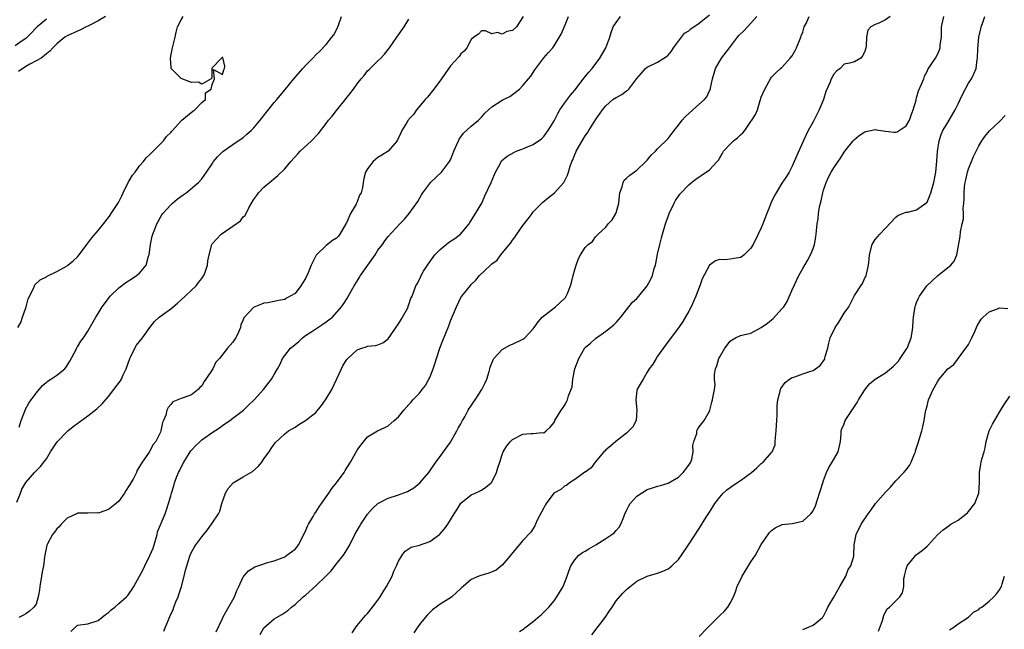
# Model space of a CAD drawing. Units: inches. Extents: x 2568000 to 2571000, y 1539000 to 1542000.
# Drawn here: x 2569878 to 2570068, y 1539111 to 1539228 of the extents above; entities that cross this region are included whole.
import ezdxf

# ---------------------------------------------------------------- set-up
doc = ezdxf.new("R2010")
doc.units = ezdxf.units.IN
doc.header["$MEASUREMENT"] = 0
doc.layers.add('LD25681539_2ft', color=95, linetype='Continuous')

msp = doc.modelspace()

# ---------------------------------------------------------------- linework, layer by layer
at = {"layer": 'LD25681539_2ft'}
for points, elevation in [([(2569877.48, 1539169), (2569878.04, 1539169.96), (2569878.38, 1539171), (2569879.07, 1539173), (2569879.46, 1539174.54), (2569880.49, 1539176.49), (2569880.68, 1539177), (2569880.78, 1539177.22), (2569881.8, 1539178.2), (2569883, 1539178.78), (2569883.13, 1539178.87), (2569885, 1539179.77), (2569887, 1539180.87), (2569887.17, 1539181), (2569888.17, 1539181.83), (2569889, 1539182.6), (2569889.33, 1539183), (2569890.79, 1539185), (2569891.74, 1539186.26), (2569893, 1539187.68), (2569894.05, 1539189), (2569895, 1539190.24), (2569895.32, 1539190.69), (2569895.5, 1539191), (2569896.9, 1539193.1), (2569897.58, 1539194.42), (2569897.83, 1539195), (2569898.87, 1539197.13), (2569899, 1539197.32), (2569899.62, 1539198.38), (2569900.12, 1539199), (2569901, 1539200.18), (2569901.72, 1539201), (2569902.24, 1539201.76), (2569903, 1539202.37), (2569903.29, 1539202.71), (2569903.6, 1539203), (2569905.58, 1539205), (2569906.16, 1539205.84), (2569907, 1539206.62), (2569907.17, 1539206.83), (2569907.36, 1539207), (2569909, 1539208.86), (2569909.15, 1539209), (2569911.27, 1539210.73), (2569911.68, 1539211), (2569913, 1539212.4), (2569913.73, 1539213), (2569913.69, 1539214.31), (2569914.8, 1539215), (2569915, 1539215.91), (2569915.47, 1539217), (2569915.24, 1539218.76), (2569917, 1539217.82), (2569917.28, 1539218.72), (2569917.41, 1539219), (2569917.46, 1539219.46), (2569917.08, 1539221.08), (2569917, 1539221.11), (2569916.78, 1539221), (2569915, 1539219.12), (2569914.96, 1539219), (2569914.91, 1539217.09), (2569914.79, 1539217), (2569913, 1539215.95), (2569912.37, 1539216.37), (2569911, 1539216.29), (2569909, 1539217.03), (2569907.1, 1539219), (2569907.08, 1539219.08), (2569906.95, 1539220.95), (2569907.29, 1539222.71), (2569907.32, 1539223), (2569907.84, 1539225), (2569908.02, 1539225.98), (2569908.33, 1539227), (2569909, 1539228.36), (2569909.41, 1539229)], 7684), ([(2569894.4, 1539229), (2569893, 1539228.2), (2569891.36, 1539227.36), (2569891, 1539227.15), (2569890.65, 1539227), (2569889.56, 1539226.44), (2569889, 1539226.2), (2569887, 1539225.26), (2569886.55, 1539225), (2569885, 1539223.74), (2569884.27, 1539223), (2569883.67, 1539222.33), (2569883, 1539221.82), (2569882.6, 1539221.4), (2569881.98, 1539221), (2569881, 1539220.43), (2569879.8, 1539219.8), (2569879, 1539219.36), (2569877.59, 1539218.41)], 7684), ([(2569975.01, 1539229), (2569973.73, 1539227), (2569973, 1539226.31), (2569971.88, 1539226.12), (2569971, 1539225.58), (2569970.08, 1539225.92), (2569969, 1539225.67), (2569967.76, 1539226.24), (2569967, 1539226.28), (2569966.39, 1539225.61), (2569965.5, 1539225), (2569965, 1539224.57), (2569964.17, 1539223), (2569963.67, 1539222.33), (2569963, 1539221.79), (2569962.71, 1539221.29), (2569961, 1539219.52), (2569959.99, 1539218.01), (2569959.28, 1539217), (2569957.8, 1539215), (2569956.56, 1539213.44), (2569956.09, 1539213), (2569954.46, 1539211), (2569953.9, 1539210.1), (2569953, 1539209.19), (2569952.93, 1539209.07), (2569952.86, 1539209), (2569952.58, 1539208.58), (2569951.63, 1539207), (2569951.42, 1539206.58), (2569951, 1539205.6), (2569950.7, 1539205), (2569949, 1539203.02), (2569947.74, 1539202.26), (2569947, 1539201.77), (2569946.06, 1539201), (2569945, 1539199.64), (2569944.63, 1539199), (2569944.27, 1539197.73), (2569944.14, 1539197), (2569944, 1539196), (2569943.74, 1539195), (2569943.46, 1539194.54), (2569943, 1539193.27), (2569942.9, 1539193.1), (2569942.88, 1539193), (2569942.77, 1539192.78), (2569941.72, 1539191), (2569941, 1539189.33), (2569940.87, 1539189.13), (2569940.83, 1539189), (2569939.67, 1539187), (2569939.39, 1539186.61), (2569939, 1539186.21), (2569938.25, 1539185.75), (2569937, 1539184.8), (2569935.05, 1539182.95), (2569934.11, 1539181), (2569933.51, 1539179.51), (2569933, 1539178.47), (2569932.43, 1539177.57), (2569932.11, 1539177), (2569931, 1539175.57), (2569930.07, 1539175), (2569929.37, 1539174.63), (2569929, 1539174.38), (2569927.78, 1539174.22), (2569927, 1539174), (2569925.77, 1539173.77), (2569925, 1539173.66), (2569924.51, 1539173.49), (2569923.25, 1539173), (2569923, 1539172.86), (2569921.13, 1539170.87), (2569921, 1539170.47), (2569920.51, 1539169.49), (2569920.46, 1539169), (2569920.1, 1539168.1), (2569919.54, 1539167), (2569919.31, 1539166.69), (2569919, 1539166.17), (2569917.98, 1539165), (2569916.42, 1539163), (2569915.73, 1539162.27), (2569915.15, 1539161), (2569913.81, 1539159), (2569913.45, 1539158.55), (2569913, 1539157.72), (2569912.61, 1539157.39), (2569912.32, 1539157), (2569911, 1539155.97), (2569909.38, 1539155.38), (2569909, 1539155.29), (2569908.39, 1539155), (2569907.4, 1539154.6), (2569907, 1539154.09), (2569906.49, 1539153.51), (2569906.27, 1539153), (2569906.04, 1539152.04), (2569905.6, 1539151), (2569905.39, 1539150.61), (2569905.09, 1539149), (2569905, 1539148.78), (2569904.12, 1539147), (2569903.62, 1539146.38), (2569903, 1539145.15), (2569902.93, 1539145.07), (2569902.71, 1539144.71), (2569901.48, 1539143), (2569901, 1539142.12), (2569900.55, 1539141.45), (2569900.38, 1539141), (2569899.72, 1539139.72), (2569899, 1539138.45), (2569898.4, 1539137.6), (2569898.09, 1539137), (2569897, 1539135.47), (2569896.45, 1539135), (2569895.63, 1539134.37), (2569895, 1539133.84), (2569893.19, 1539133.19), (2569893, 1539133.15), (2569892.82, 1539133.18), (2569891, 1539133.14), (2569889, 1539133.13), (2569888.92, 1539133.08), (2569887, 1539132.14), (2569885.87, 1539131), (2569885.47, 1539130.53), (2569885, 1539130.11), (2569884.54, 1539129.46), (2569884.16, 1539129), (2569883.21, 1539127.21), (2569883.07, 1539126.93), (2569883, 1539126.62), (2569882.7, 1539125), (2569882.66, 1539124.66), (2569882.41, 1539123), (2569882.19, 1539121.81), (2569882.08, 1539121), (2569881.73, 1539119), (2569881.66, 1539118.34), (2569881.38, 1539117), (2569881, 1539115.56), (2569880.58, 1539115), (2569879.76, 1539114.24), (2569879, 1539113.71), (2569878.55, 1539113.45), (2569877.69, 1539113)], 7678), ([(2569877.75, 1539149.75), (2569878.14, 1539151), (2569878.82, 1539152.82), (2569878.87, 1539153), (2569878.91, 1539153.09), (2569879.64, 1539154.36), (2569880.06, 1539155), (2569881, 1539156.3), (2569882.24, 1539157.76), (2569883, 1539158.4), (2569883.34, 1539158.66), (2569883.88, 1539159), (2569885, 1539159.78), (2569886.55, 1539161), (2569886.77, 1539161.23), (2569887.53, 1539162.47), (2569888.74, 1539164.74), (2569888.9, 1539165.1), (2569889, 1539165.24), (2569889.66, 1539166.34), (2569890.15, 1539167), (2569891, 1539168.3), (2569892.53, 1539171), (2569893, 1539171.67), (2569893.78, 1539173), (2569895.17, 1539174.83), (2569895.31, 1539175), (2569897, 1539176.64), (2569898.32, 1539177.68), (2569899.55, 1539178.45), (2569900.38, 1539179), (2569901, 1539179.5), (2569902.24, 1539181), (2569902.73, 1539182.73), (2569902.84, 1539183), (2569903.09, 1539185), (2569903.4, 1539186.6), (2569903.53, 1539187), (2569903.94, 1539187.94), (2569904.35, 1539189), (2569904.55, 1539189.45), (2569905, 1539190.28), (2569905.28, 1539190.72), (2569905.51, 1539191), (2569907, 1539192.68), (2569907.36, 1539193), (2569908.27, 1539193.73), (2569909.41, 1539194.59), (2569910, 1539195), (2569912.37, 1539197), (2569913, 1539197.71), (2569913.91, 1539199), (2569915, 1539200.59), (2569915.25, 1539201), (2569916.04, 1539201.96), (2569917.05, 1539202.95), (2569919, 1539204.33), (2569921, 1539205.68), (2569921.72, 1539206.28), (2569922.54, 1539207), (2569923, 1539207.47), (2569924.27, 1539209), (2569925.46, 1539210.54), (2569927, 1539212.43), (2569927.51, 1539213), (2569928.18, 1539213.82), (2569929.1, 1539214.9), (2569930.77, 1539217), (2569932.49, 1539219), (2569933, 1539219.56), (2569934.45, 1539221), (2569935, 1539221.59), (2569935.71, 1539222.29), (2569937, 1539223.64), (2569938.11, 1539225), (2569938.49, 1539225.51), (2569939.18, 1539226.82), (2569939.26, 1539227), (2569939.37, 1539227.37), (2569939.97, 1539229)], 7682), ([(2569887.69, 1539110.31), (2569889, 1539111.52), (2569891, 1539111.78), (2569893, 1539112.42), (2569894.42, 1539113.58), (2569895, 1539113.99), (2569895.52, 1539114.48), (2569896.19, 1539115), (2569897, 1539115.67), (2569898.46, 1539117), (2569898.73, 1539117.27), (2569899, 1539117.63), (2569899.55, 1539118.45), (2569899.89, 1539119), (2569901.71, 1539122.29), (2569902, 1539123), (2569903, 1539124.95), (2569903.59, 1539126.41), (2569904.15, 1539128.15), (2569904.38, 1539129), (2569904.47, 1539129.53), (2569905.91, 1539133), (2569906.2, 1539133.8), (2569906.6, 1539135), (2569907, 1539136.46), (2569907.13, 1539137), (2569907.6, 1539138.4), (2569907.75, 1539139), (2569908.19, 1539140.19), (2569908.52, 1539141), (2569908.68, 1539141.32), (2569909, 1539142.02), (2569909.51, 1539143), (2569910.86, 1539145.14), (2569911, 1539145.31), (2569911.83, 1539146.17), (2569912.67, 1539147), (2569913, 1539147.29), (2569915, 1539148.69), (2569916.42, 1539149.58), (2569917, 1539150.03), (2569918.39, 1539151), (2569919, 1539151.45), (2569921.02, 1539153), (2569921.99, 1539154.01), (2569923.09, 1539155), (2569924.89, 1539157), (2569926.48, 1539159), (2569927, 1539159.92), (2569927.63, 1539161), (2569928.11, 1539161.89), (2569928.56, 1539163), (2569929, 1539163.6), (2569930.11, 1539165), (2569930.62, 1539165.38), (2569931, 1539165.7), (2569931.72, 1539166.28), (2569932.42, 1539167), (2569933, 1539167.41), (2569934.24, 1539168.24), (2569935, 1539168.74), (2569936.39, 1539169.62), (2569937, 1539170.09), (2569937.54, 1539170.46), (2569938.21, 1539171), (2569939.99, 1539173), (2569940.41, 1539173.59), (2569941, 1539174.49), (2569942.39, 1539177), (2569943, 1539177.91), (2569943.41, 1539178.59), (2569943.63, 1539179), (2569946.47, 1539183), (2569947, 1539183.88), (2569947.88, 1539185), (2569948.32, 1539185.68), (2569949, 1539186.57), (2569951.21, 1539189), (2569952.11, 1539189.89), (2569953.02, 1539190.98), (2569954.68, 1539193.32), (2569955.43, 1539194.57), (2569955.65, 1539195), (2569957, 1539196.8), (2569957.18, 1539197), (2569959.27, 1539199), (2569960.83, 1539201), (2569961, 1539201.34), (2569961.48, 1539202.52), (2569961.67, 1539203), (2569962.19, 1539204.19), (2569962.53, 1539205), (2569962.69, 1539205.31), (2569963.52, 1539206.48), (2569965, 1539207.88), (2569966.4, 1539209), (2569967, 1539209.61), (2569967.67, 1539210.33), (2569968.37, 1539211), (2569969, 1539211.56), (2569971, 1539212.86), (2569971.27, 1539213), (2569972.46, 1539213.55), (2569973, 1539213.94), (2569974.31, 1539215), (2569975, 1539215.67), (2569976.09, 1539217), (2569976.49, 1539217.51), (2569977.3, 1539218.7), (2569979, 1539221.02), (2569979.93, 1539222.07), (2569980.76, 1539223), (2569981, 1539223.33), (2569982.39, 1539225.61), (2569983, 1539227.07), (2569983.78, 1539229)], 7676), ([(2569905.67, 1539110.33), (2569905.94, 1539111), (2569906.55, 1539112.55), (2569906.84, 1539113.16), (2569907.45, 1539114.55), (2569907.61, 1539115), (2569908, 1539116), (2569908.43, 1539117), (2569908.59, 1539117.41), (2569909.1, 1539119), (2569909.62, 1539121), (2569909.86, 1539122.14), (2569910.09, 1539123), (2569910.62, 1539124.62), (2569910.73, 1539125), (2569911, 1539125.58), (2569911.51, 1539126.49), (2569911.84, 1539127), (2569913, 1539128.6), (2569914.1, 1539129.9), (2569914.89, 1539131), (2569915, 1539131.19), (2569916.24, 1539133), (2569916.5, 1539133.5), (2569916.9, 1539135), (2569917.56, 1539137), (2569918.09, 1539137.91), (2569919.04, 1539139), (2569921, 1539140.14), (2569922.79, 1539141.21), (2569923.85, 1539142.15), (2569924.56, 1539143), (2569925, 1539143.63), (2569926.01, 1539145), (2569926.4, 1539145.6), (2569927, 1539146.49), (2569927.24, 1539146.76), (2569929, 1539148.44), (2569929.72, 1539149), (2569931, 1539149.76), (2569931.74, 1539150.26), (2569933, 1539151.01), (2569935, 1539152.54), (2569936.09, 1539153.91), (2569936.87, 1539155), (2569937, 1539155.19), (2569938.1, 1539157), (2569939, 1539158.93), (2569940.31, 1539161.69), (2569941, 1539162.83), (2569941.16, 1539163), (2569943, 1539164.66), (2569943.89, 1539165), (2569944.75, 1539165.25), (2569945, 1539165.37), (2569946.51, 1539165.49), (2569947, 1539165.65), (2569947.95, 1539166.05), (2569949, 1539166.8), (2569951, 1539169.7), (2569951.46, 1539170.54), (2569951.73, 1539171), (2569952.68, 1539172.68), (2569952.84, 1539173), (2569952.87, 1539173.13), (2569953, 1539173.41), (2569953.38, 1539174.62), (2569953.58, 1539175), (2569953.96, 1539175.96), (2569954.29, 1539177), (2569954.56, 1539177.44), (2569955, 1539178.25), (2569955.35, 1539179), (2569955.83, 1539179.83), (2569956.55, 1539181), (2569958, 1539183), (2569959, 1539184.03), (2569960.17, 1539185), (2569960.63, 1539185.36), (2569961.82, 1539186.18), (2569962.97, 1539187), (2569964.62, 1539189), (2569964.75, 1539189.25), (2569965, 1539189.61), (2569965.86, 1539191), (2569967.03, 1539193), (2569967.63, 1539194.37), (2569968.86, 1539197), (2569969.48, 1539198.52), (2569969.7, 1539199), (2569970.57, 1539200.57), (2569970.77, 1539201), (2569970.87, 1539201.13), (2569971.94, 1539202.06), (2569973.21, 1539202.79), (2569973.71, 1539203), (2569975, 1539203.49), (2569975.85, 1539203.85), (2569977, 1539204.31), (2569978.57, 1539205.43), (2569979, 1539205.84), (2569979.51, 1539206.49), (2569979.84, 1539207), (2569981, 1539208.91), (2569981.71, 1539210.29), (2569982.12, 1539211), (2569983, 1539212.29), (2569984.16, 1539213.84), (2569985, 1539214.78), (2569986.83, 1539217.17), (2569987.72, 1539218.28), (2569988.36, 1539219), (2569989.84, 1539221), (2569990.98, 1539223), (2569991.74, 1539225), (2569992.04, 1539225.96), (2569992.44, 1539227), (2569993, 1539227.89), (2569993.81, 1539229)], 7674), ([(2569915.79, 1539110.21), (2569917, 1539112.79), (2569917.08, 1539113), (2569917.74, 1539114.26), (2569919, 1539116.39), (2569919.31, 1539117), (2569919.76, 1539118.24), (2569920.14, 1539119), (2569921, 1539120.84), (2569921.12, 1539121), (2569922, 1539122), (2569923.25, 1539122.75), (2569925, 1539123.38), (2569925.52, 1539123.52), (2569927, 1539123.96), (2569929, 1539124.73), (2569929.43, 1539125), (2569930.34, 1539125.66), (2569931, 1539126.2), (2569931.39, 1539126.61), (2569931.66, 1539127), (2569932.7, 1539129), (2569932.77, 1539129.23), (2569933, 1539129.64), (2569933.39, 1539130.61), (2569933.59, 1539131), (2569934.52, 1539132.52), (2569934.78, 1539133), (2569935, 1539133.31), (2569935.65, 1539134.35), (2569936.09, 1539135), (2569937.5, 1539137), (2569938.13, 1539137.87), (2569939.03, 1539138.97), (2569940.46, 1539141), (2569940.65, 1539141.35), (2569941.73, 1539143), (2569942.7, 1539144.7), (2569943, 1539145.27), (2569943.72, 1539146.28), (2569945, 1539147.9), (2569946.95, 1539149.05), (2569948.34, 1539149.66), (2569949, 1539150.01), (2569950.15, 1539151), (2569951, 1539151.75), (2569951.99, 1539153), (2569953, 1539154.12), (2569953.44, 1539154.56), (2569953.77, 1539155), (2569955, 1539156.33), (2569955.57, 1539157), (2569956.19, 1539157.81), (2569956.84, 1539159), (2569957, 1539159.36), (2569957.66, 1539161), (2569958.01, 1539161.99), (2569958.3, 1539163), (2569958.98, 1539165), (2569959.52, 1539166.48), (2569960.68, 1539169.32), (2569961, 1539170.27), (2569962.15, 1539173), (2569963, 1539174.76), (2569963.17, 1539175), (2569964.88, 1539177.12), (2569965, 1539177.29), (2569965.89, 1539178.11), (2569966.63, 1539179), (2569968.71, 1539181), (2569968.88, 1539181.12), (2569969, 1539181.25), (2569970.02, 1539181.98), (2569970.7, 1539183), (2569971, 1539183.32), (2569972.67, 1539185.33), (2569973, 1539185.85), (2569973.52, 1539186.48), (2569973.8, 1539187), (2569975, 1539188.64), (2569975.25, 1539189), (2569976.02, 1539189.98), (2569976.76, 1539191), (2569977, 1539191.29), (2569978.83, 1539193.17), (2569979.95, 1539194.05), (2569981.1, 1539195), (2569982.9, 1539197), (2569983.62, 1539198.38), (2569983.82, 1539199), (2569984.12, 1539200.12), (2569984.45, 1539201), (2569984.64, 1539201.36), (2569985, 1539202.35), (2569985.2, 1539202.8), (2569985.27, 1539203), (2569987, 1539205.98), (2569987.44, 1539206.56), (2569987.72, 1539207), (2569989, 1539209.08), (2569990.37, 1539211), (2569991, 1539211.78), (2569992.38, 1539213), (2569993, 1539213.39), (2569994.06, 1539213.94), (2569995, 1539214.65), (2569995.22, 1539214.78), (2569995.44, 1539215), (2569997, 1539217.02), (2569997.89, 1539218.11), (2569998.67, 1539219), (2569999, 1539219.27), (2570001, 1539220.18), (2570002.22, 1539221), (2570002.7, 1539221.3), (2570003, 1539221.58), (2570003.68, 1539222.32), (2570004.05, 1539223), (2570005, 1539224.28), (2570006.21, 1539225.79), (2570007, 1539226.28), (2570007.39, 1539226.61), (2570009, 1539227.74), (2570011, 1539229.33)], 7672), ([(2569924.27, 1539109.73), (2569925, 1539111), (2569927, 1539112.76), (2569927.39, 1539113), (2569928.42, 1539113.58), (2569929, 1539113.98), (2569929.63, 1539114.37), (2569930.3, 1539115), (2569931, 1539115.51), (2569932.59, 1539117), (2569932.83, 1539117.17), (2569933, 1539117.32), (2569935, 1539119.12), (2569936.98, 1539121.02), (2569937.97, 1539122.03), (2569939, 1539123.36), (2569940.33, 1539125), (2569941, 1539126.04), (2569941.55, 1539127), (2569942.57, 1539129), (2569943, 1539129.76), (2569943.43, 1539130.57), (2569943.69, 1539131), (2569945, 1539132.96), (2569945.93, 1539134.07), (2569947.01, 1539134.99), (2569949, 1539136.01), (2569951, 1539136.68), (2569952.69, 1539137.31), (2569953.96, 1539138.04), (2569955.09, 1539139), (2569956.81, 1539141), (2569958.18, 1539143), (2569959, 1539144.08), (2569959.63, 1539145), (2569961, 1539146.87), (2569962.23, 1539149), (2569962.48, 1539149.52), (2569963, 1539150.41), (2569963.31, 1539151), (2569963.75, 1539151.75), (2569964.44, 1539153), (2569964.63, 1539153.37), (2569965, 1539153.88), (2569965.44, 1539154.56), (2569965.76, 1539155), (2569967.06, 1539157), (2569967.68, 1539158.32), (2569968.04, 1539159), (2569968.5, 1539160.5), (2569968.63, 1539161), (2569968.69, 1539161.31), (2569969.23, 1539162.77), (2569969.4, 1539163), (2569971, 1539164.74), (2569972.46, 1539165.54), (2569973, 1539165.78), (2569975, 1539166.74), (2569975.17, 1539166.83), (2569975.38, 1539167), (2569977, 1539168.71), (2569977.18, 1539169), (2569977.95, 1539170.05), (2569978.73, 1539171), (2569981.31, 1539173), (2569983, 1539174.55), (2569983.21, 1539174.79), (2569983.35, 1539175), (2569983.57, 1539175.57), (2569984.2, 1539177), (2569984.35, 1539177.65), (2569984.71, 1539179), (2569985, 1539180.16), (2569985.28, 1539181), (2569985.69, 1539182.31), (2569986.12, 1539183), (2569987, 1539184.45), (2569987.62, 1539185), (2569988.4, 1539185.6), (2569989, 1539186.47), (2569989.25, 1539186.75), (2569989.49, 1539187), (2569991, 1539188.38), (2569991.43, 1539189), (2569992.23, 1539189.77), (2569992.95, 1539191), (2569993, 1539191.13), (2569993.48, 1539193), (2569993.61, 1539194.39), (2569993.69, 1539195), (2569994.13, 1539196.13), (2569994.32, 1539197), (2569994.57, 1539197.43), (2569995, 1539197.78), (2569995.6, 1539198.4), (2569997, 1539199.33), (2569998.73, 1539201), (2569999, 1539201.31), (2569999.72, 1539202.28), (2570000.56, 1539203), (2570001, 1539203.46), (2570003, 1539205.44), (2570004.17, 1539207), (2570005, 1539208.01), (2570005.71, 1539209), (2570006.33, 1539209.67), (2570007.77, 1539211), (2570010.06, 1539213), (2570010.5, 1539213.5), (2570011, 1539214.65), (2570011.14, 1539214.86), (2570011.18, 1539215), (2570011.2, 1539215.2), (2570011.61, 1539217), (2570011.93, 1539218.07), (2570012.14, 1539219), (2570013.33, 1539221), (2570014.85, 1539223), (2570016.41, 1539225), (2570016.68, 1539225.32), (2570017.69, 1539226.31), (2570018.34, 1539227), (2570020.14, 1539229)], 7670), ([(2569942.06, 1539110.06), (2569942.66, 1539111), (2569943, 1539111.44), (2569944.62, 1539113.38), (2569945, 1539113.79), (2569945.96, 1539115), (2569947, 1539116.37), (2569947.43, 1539117), (2569948.02, 1539117.98), (2569948.68, 1539119), (2569949.72, 1539121), (2569950.08, 1539121.92), (2569950.61, 1539123), (2569951, 1539123.9), (2569951.66, 1539125), (2569952.23, 1539125.77), (2569953.44, 1539126.56), (2569955, 1539126.98), (2569957, 1539127.64), (2569958.87, 1539129), (2569958.94, 1539129.06), (2569959.86, 1539130.14), (2569960.49, 1539131), (2569961.73, 1539133), (2569962.25, 1539133.75), (2569963, 1539135.04), (2569965, 1539136.7), (2569965.75, 1539137), (2569966.61, 1539137.39), (2569967, 1539137.57), (2569967.85, 1539138.15), (2569968.88, 1539139), (2569969, 1539139.15), (2569969.89, 1539141), (2569970.14, 1539141.86), (2569970.53, 1539143), (2569971, 1539144.49), (2569971.19, 1539145), (2569971.87, 1539146.13), (2569972.59, 1539147), (2569973, 1539147.39), (2569975, 1539148.4), (2569976.53, 1539148.53), (2569977, 1539148.53), (2569978.68, 1539148.68), (2569979, 1539148.66), (2569979.45, 1539149), (2569980.26, 1539149.74), (2569981, 1539150.66), (2569981.18, 1539151), (2569982.39, 1539153), (2569982.65, 1539153.35), (2569983, 1539153.93), (2569983.4, 1539154.6), (2569983.58, 1539155), (2569983.79, 1539155.79), (2569984.5, 1539157.5), (2569984.65, 1539159), (2569985, 1539161.01), (2569985.76, 1539163), (2569986.94, 1539165.06), (2569987, 1539165.13), (2569988.02, 1539165.98), (2569989, 1539166.88), (2569991, 1539168.28), (2569991.93, 1539169), (2569992.52, 1539169.48), (2569993, 1539169.95), (2569993.89, 1539171), (2569995, 1539172.36), (2569996.16, 1539173.84), (2569997, 1539174.57), (2569997.37, 1539175), (2569999, 1539177), (2569999.71, 1539178.29), (2569999.98, 1539179), (2570000.35, 1539180.35), (2570000.58, 1539181), (2570000.66, 1539181.34), (2570001, 1539183.15), (2570001.41, 1539185), (2570001.72, 1539186.28), (2570001.95, 1539187), (2570002.52, 1539189), (2570003, 1539190.43), (2570003.22, 1539191), (2570004.19, 1539193), (2570004.47, 1539193.53), (2570005, 1539194.34), (2570005.28, 1539194.72), (2570007, 1539196.51), (2570007.56, 1539197), (2570008.39, 1539197.61), (2570009, 1539198.08), (2570009.57, 1539198.43), (2570011, 1539199.42), (2570012.51, 1539201), (2570012.72, 1539201.28), (2570013, 1539201.76), (2570013.48, 1539202.52), (2570013.74, 1539203), (2570015, 1539204.4), (2570015.62, 1539205), (2570016.41, 1539205.59), (2570017, 1539206.15), (2570017.47, 1539206.53), (2570017.82, 1539207), (2570019, 1539208.74), (2570019.2, 1539209), (2570019.88, 1539210.12), (2570020.25, 1539211), (2570020.81, 1539212.81), (2570020.88, 1539213), (2570021, 1539213.42), (2570021.7, 1539215), (2570022.88, 1539217.12), (2570023, 1539217.28), (2570023.84, 1539218.16), (2570024.74, 1539219), (2570025, 1539219.2), (2570026.56, 1539221), (2570027, 1539221.44), (2570027.55, 1539222.45), (2570027.83, 1539223), (2570028.64, 1539225), (2570028.71, 1539225.29), (2570029, 1539226.02), (2570029.21, 1539226.79), (2570029.31, 1539227), (2570029.66, 1539227.66), (2570030.26, 1539229)], 7668), ([(2570045.86, 1539229), (2570045, 1539228.35), (2570043.71, 1539227.71), (2570043, 1539227.48), (2570042.18, 1539227), (2570041.59, 1539226.41), (2570041.31, 1539225), (2570041.28, 1539223.28), (2570041.21, 1539223), (2570041, 1539222.26), (2570040.56, 1539221.44), (2570040.22, 1539221), (2570039, 1539220.3), (2570038.04, 1539220.04), (2570037, 1539219.81), (2570036.24, 1539219), (2570035.52, 1539218.48), (2570035, 1539217.87), (2570034.66, 1539217.34), (2570034.5, 1539217), (2570034.22, 1539216.22), (2570033.45, 1539214.55), (2570033.04, 1539213), (2570032.2, 1539211), (2570031, 1539208.7), (2570030.08, 1539207), (2570029.24, 1539205.24), (2570027.84, 1539202.16), (2570027.38, 1539201), (2570027, 1539200.1), (2570026.41, 1539199), (2570025.89, 1539198.11), (2570025, 1539196.82), (2570023.86, 1539195), (2570023.55, 1539194.45), (2570022.9, 1539193.1), (2570021.5, 1539189.5), (2570021.32, 1539189), (2570021, 1539188.2), (2570020.42, 1539187), (2570019.42, 1539185), (2570019, 1539184.3), (2570017.68, 1539183), (2570017.32, 1539182.68), (2570017, 1539182.48), (2570015.7, 1539182.3), (2570015, 1539182.15), (2570014.02, 1539182.02), (2570013, 1539182.1), (2570012.18, 1539181.82), (2570010.99, 1539181), (2570009.6, 1539178.4), (2570009.14, 1539177), (2570009, 1539176.7), (2570008.36, 1539175), (2570007.45, 1539173), (2570007, 1539172.12), (2570005.87, 1539170.13), (2570005, 1539168.9), (2570003, 1539166.28), (2570001, 1539163.45), (2570000.71, 1539163), (2570000.07, 1539161.93), (2569999.39, 1539161), (2569999, 1539160.34), (2569998.18, 1539159), (2569997.07, 1539157.07), (2569997.04, 1539157), (2569997, 1539156.81), (2569996.76, 1539155), (2569996.99, 1539153), (2569996.84, 1539151), (2569996.19, 1539149.81), (2569995.45, 1539149), (2569995, 1539148.6), (2569992.9, 1539147), (2569991.93, 1539146.07), (2569991, 1539145.35), (2569990.84, 1539145.16), (2569990.64, 1539145), (2569988.94, 1539143), (2569988.14, 1539141.86), (2569987, 1539141.07), (2569986.97, 1539141.03), (2569985, 1539139.61), (2569984, 1539139), (2569983.46, 1539138.54), (2569983, 1539138.38), (2569982.28, 1539137.72), (2569980.99, 1539137), (2569979.49, 1539135), (2569979.29, 1539134.71), (2569979, 1539134.18), (2569977.77, 1539131.77), (2569977.4, 1539131), (2569977.29, 1539130.71), (2569977, 1539130.19), (2569976.54, 1539129.46), (2569975, 1539127.85), (2569973, 1539125.5), (2569972.8, 1539125.2), (2569971, 1539123.09), (2569969.85, 1539122.15), (2569968.44, 1539121.56), (2569966.87, 1539121.13), (2569966.51, 1539121), (2569965, 1539120.35), (2569963.45, 1539119), (2569963.22, 1539118.78), (2569963, 1539118.61), (2569962.2, 1539117.8), (2569961.24, 1539117), (2569961, 1539116.82), (2569959, 1539115.54), (2569958.23, 1539115), (2569957.55, 1539114.45), (2569957, 1539113.95), (2569956.53, 1539113.47), (2569956.11, 1539113), (2569955, 1539111.63), (2569954.55, 1539111), (2569953.94, 1539110.06)], 7666), ([(2569974.3, 1539110.3), (2569975.17, 1539110.83), (2569975.36, 1539111), (2569977, 1539112.25), (2569977.87, 1539113), (2569978.49, 1539113.51), (2569979.51, 1539114.49), (2569979.97, 1539115), (2569981, 1539116.24), (2569981.55, 1539117), (2569982.76, 1539119), (2569983.53, 1539121), (2569983.89, 1539122.11), (2569984.26, 1539123), (2569985, 1539124.16), (2569985.8, 1539125), (2569986.48, 1539125.52), (2569987, 1539125.78), (2569987.72, 1539126.28), (2569989.05, 1539127), (2569991, 1539128.23), (2569992.16, 1539129), (2569992.63, 1539129.37), (2569993, 1539129.76), (2569993.56, 1539130.44), (2569993.92, 1539131), (2569994.45, 1539132.45), (2569994.69, 1539133), (2569994.8, 1539133.2), (2569995, 1539133.65), (2569995.44, 1539134.56), (2569995.69, 1539135), (2569997, 1539136.42), (2569997.86, 1539137), (2569999, 1539137.69), (2570000, 1539138), (2570001, 1539138.33), (2570001.52, 1539138.48), (2570003, 1539138.95), (2570005, 1539140.11), (2570005.96, 1539141), (2570007, 1539142.38), (2570007.4, 1539143), (2570007.58, 1539143.58), (2570007.89, 1539145), (2570007.79, 1539146.21), (2570008, 1539147), (2570008.54, 1539148.54), (2570008.56, 1539149), (2570008.69, 1539149.31), (2570009, 1539149.83), (2570009.97, 1539151), (2570011, 1539152.86), (2570011.05, 1539153), (2570011.46, 1539154.54), (2570011.61, 1539155), (2570011.72, 1539155.72), (2570011.99, 1539157), (2570012.09, 1539157.91), (2570011.99, 1539159), (2570011.97, 1539159.97), (2570012.14, 1539161), (2570012.43, 1539161.57), (2570012.81, 1539163), (2570013, 1539163.35), (2570013.96, 1539165), (2570015, 1539166.35), (2570015.37, 1539166.63), (2570016.05, 1539167), (2570017, 1539167.41), (2570019, 1539167.9), (2570021, 1539168.97), (2570022.2, 1539169.8), (2570023, 1539170.48), (2570023.29, 1539170.71), (2570025, 1539172.56), (2570025.35, 1539173), (2570026.01, 1539173.99), (2570027, 1539176.26), (2570028.27, 1539179), (2570029, 1539180.34), (2570029.9, 1539181.9), (2570030.5, 1539183), (2570031, 1539184.22), (2570031.28, 1539185), (2570031.53, 1539186.47), (2570031.61, 1539187), (2570031.65, 1539187.65), (2570031.81, 1539189), (2570032.01, 1539189.99), (2570032.08, 1539191), (2570032.25, 1539192.25), (2570032.43, 1539193), (2570032.55, 1539193.45), (2570032.86, 1539195), (2570033, 1539195.48), (2570033.55, 1539197), (2570034.01, 1539197.99), (2570034.53, 1539199), (2570035, 1539199.83), (2570035.84, 1539201), (2570036.3, 1539201.7), (2570037, 1539202.83), (2570037.13, 1539203), (2570038.74, 1539205), (2570039, 1539205.3), (2570039.93, 1539206.07), (2570041, 1539206.73), (2570041.2, 1539206.8), (2570043, 1539207.21), (2570043.17, 1539207.17), (2570045, 1539206.88), (2570046.68, 1539206.68), (2570047, 1539206.66), (2570047.22, 1539206.78), (2570049, 1539207.93), (2570049.59, 1539209), (2570049.97, 1539209.97), (2570050.36, 1539211), (2570050.88, 1539212.88), (2570050.92, 1539213.08), (2570051, 1539213.3), (2570051.36, 1539214.64), (2570051.96, 1539215.96), (2570052.36, 1539217), (2570052.52, 1539217.48), (2570053, 1539218.4), (2570053.19, 1539218.81), (2570053.94, 1539219.94), (2570054.61, 1539221), (2570055, 1539221.67), (2570055.4, 1539222.6), (2570055.52, 1539223), (2570055.57, 1539223.57), (2570055.77, 1539225), (2570055.83, 1539227), (2570056.24, 1539229)], 7664), ([(2569988.32, 1539109.68), (2569989.35, 1539111), (2569990.85, 1539113), (2569991.7, 1539114.3), (2569992.2, 1539115), (2569993, 1539116.21), (2569994.29, 1539117.71), (2569995, 1539118.43), (2569995.31, 1539118.69), (2569995.67, 1539119), (2569997, 1539120), (2569999, 1539121), (2570000.55, 1539121.45), (2570001, 1539121.55), (2570002.03, 1539121.97), (2570003, 1539122.4), (2570003.37, 1539122.63), (2570003.72, 1539123), (2570005, 1539124.19), (2570005.62, 1539125), (2570006.94, 1539127), (2570009, 1539130.2), (2570010.35, 1539132.35), (2570011, 1539133.31), (2570011.66, 1539134.34), (2570012.06, 1539135), (2570013, 1539136.25), (2570013.65, 1539137), (2570014.33, 1539137.67), (2570015, 1539138.11), (2570015.52, 1539138.48), (2570017, 1539139.42), (2570019.13, 1539141), (2570020.14, 1539141.86), (2570021, 1539142.73), (2570021.38, 1539143), (2570023, 1539144.87), (2570023.09, 1539145), (2570023.67, 1539146.33), (2570023.72, 1539147), (2570023.73, 1539147.73), (2570023.9, 1539149), (2570023.96, 1539150.04), (2570023.98, 1539151), (2570024.05, 1539152.05), (2570024.06, 1539153.94), (2570024.21, 1539155), (2570024.67, 1539156.67), (2570024.7, 1539157), (2570024.77, 1539157.23), (2570025.62, 1539158.38), (2570026.44, 1539159), (2570027, 1539159.32), (2570027.46, 1539159.46), (2570029, 1539160.03), (2570030.58, 1539160.58), (2570031, 1539160.7), (2570031.46, 1539161), (2570032.36, 1539161.64), (2570033.2, 1539162.8), (2570033.29, 1539163), (2570033.37, 1539163.37), (2570033.85, 1539165), (2570034.05, 1539165.95), (2570034.29, 1539167), (2570035.24, 1539169), (2570035.97, 1539170.03), (2570037, 1539171.76), (2570037.89, 1539173), (2570038.87, 1539174.87), (2570039, 1539175.17), (2570040.24, 1539177), (2570040.52, 1539177.48), (2570041, 1539178.57), (2570041.17, 1539178.83), (2570041.25, 1539179), (2570041.29, 1539179.29), (2570041.7, 1539181), (2570041.83, 1539182.17), (2570041.87, 1539183), (2570042.44, 1539185), (2570043, 1539185.94), (2570043.92, 1539187), (2570045, 1539188.17), (2570047, 1539190.26), (2570047.38, 1539190.62), (2570048.26, 1539191), (2570049, 1539191.25), (2570049.27, 1539191.27), (2570051, 1539191.71), (2570052.79, 1539193), (2570053, 1539193.18), (2570053.55, 1539194.45), (2570053.77, 1539195), (2570054.29, 1539197), (2570054.68, 1539199), (2570054.92, 1539201.08), (2570055.04, 1539202.96), (2570055.34, 1539205), (2570055.73, 1539206.27), (2570056.08, 1539207), (2570057, 1539208.54), (2570058.41, 1539211), (2570059, 1539212.14), (2570059.42, 1539213), (2570059.91, 1539214.09), (2570061, 1539216.12), (2570061.56, 1539217), (2570062.06, 1539217.94), (2570062.46, 1539219), (2570062.69, 1539220.69), (2570062.76, 1539221), (2570062.81, 1539222.81), (2570062.98, 1539225), (2570063.38, 1539226.62), (2570063.44, 1539227), (2570063.69, 1539227.69), (2570064.19, 1539229)], 7662), ([(2569883, 1539228.48), (2569881.2, 1539227), (2569881, 1539226.8), (2569880.14, 1539225.86), (2569879, 1539224.79), (2569878.33, 1539224.33), (2569877, 1539223.37)], 7682), ([(2569877.27, 1539135.27), (2569877.98, 1539137), (2569878.24, 1539137.75), (2569879, 1539139.08), (2569880.72, 1539141), (2569881.83, 1539142.17), (2569882.52, 1539143), (2569883, 1539143.65), (2569883.81, 1539145), (2569885.09, 1539146.91), (2569887, 1539148.88), (2569887.13, 1539149), (2569888.16, 1539149.84), (2569891, 1539151.9), (2569892.72, 1539153.29), (2569893.76, 1539154.24), (2569895, 1539155.66), (2569896.05, 1539157), (2569897.31, 1539158.69), (2569897.48, 1539159), (2569897.85, 1539159.85), (2569898.41, 1539161), (2569899.11, 1539163), (2569899.25, 1539163.25), (2569900.09, 1539165), (2569900.41, 1539165.59), (2569901.55, 1539167), (2569903, 1539169), (2569903.85, 1539170.15), (2569904.79, 1539171), (2569907, 1539172.6), (2569908.31, 1539173.69), (2569909, 1539174.32), (2569909.82, 1539175), (2569911, 1539176.16), (2569911.93, 1539177), (2569912.34, 1539177.66), (2569913, 1539178.41), (2569913.21, 1539178.79), (2569913.37, 1539179), (2569913.67, 1539179.67), (2569914.09, 1539181), (2569914.16, 1539181.84), (2569914.41, 1539183), (2569914.92, 1539185), (2569915, 1539185.11), (2569915.88, 1539186.11), (2569916.75, 1539187), (2569917.57, 1539187.57), (2569919, 1539188.52), (2569920.45, 1539189.55), (2569921, 1539190.32), (2569921.39, 1539190.61), (2569922.11, 1539192.11), (2569923, 1539193.64), (2569923.57, 1539194.43), (2569923.96, 1539195), (2569925, 1539196.07), (2569926.04, 1539197), (2569927.68, 1539198.32), (2569929, 1539199.58), (2569930.17, 1539201), (2569931.51, 1539202.49), (2569932, 1539203), (2569934.19, 1539205), (2569935.56, 1539206.44), (2569937, 1539208.37), (2569937.49, 1539209), (2569938.19, 1539209.8), (2569939, 1539210.89), (2569940.84, 1539213.16), (2569942.26, 1539215), (2569943, 1539216.05), (2569943.75, 1539217), (2569944.34, 1539217.66), (2569945, 1539218.52), (2569945.26, 1539218.74), (2569945.49, 1539219), (2569947, 1539220.43), (2569947.57, 1539221), (2569948.26, 1539221.74), (2569949.22, 1539223), (2569950.65, 1539225), (2569952.06, 1539227), (2569953, 1539228.48)], 7680), ([(2570009, 1539109.3), (2570010.61, 1539111), (2570012.64, 1539113), (2570013, 1539113.4), (2570013.84, 1539114.16), (2570014.54, 1539115), (2570015, 1539115.79), (2570015.63, 1539117), (2570016.03, 1539117.97), (2570016.37, 1539119), (2570017.31, 1539121), (2570019, 1539123.72), (2570019.91, 1539125), (2570021, 1539127.09), (2570022.31, 1539129), (2570022.6, 1539129.4), (2570023, 1539129.8), (2570023.68, 1539130.32), (2570025.07, 1539130.93), (2570025.7, 1539131), (2570027, 1539131.12), (2570029, 1539131.58), (2570030.59, 1539133), (2570031, 1539133.56), (2570031.47, 1539134.53), (2570032.27, 1539137), (2570032.42, 1539137.58), (2570032.86, 1539139), (2570033, 1539139.43), (2570033.6, 1539141), (2570034.06, 1539141.94), (2570034.71, 1539143), (2570035.88, 1539145), (2570036.32, 1539147), (2570036.43, 1539148.43), (2570036.44, 1539149), (2570036.57, 1539149.43), (2570037, 1539150.38), (2570037.23, 1539151), (2570039, 1539153.7), (2570039.5, 1539154.5), (2570039.78, 1539155), (2570041, 1539156.97), (2570041.92, 1539158.08), (2570043, 1539159), (2570045, 1539160.23), (2570046.51, 1539161.49), (2570047, 1539161.94), (2570047.49, 1539162.51), (2570047.85, 1539163), (2570049, 1539164.72), (2570049.16, 1539165), (2570049.92, 1539167), (2570050.11, 1539168.11), (2570050.25, 1539169), (2570050.35, 1539170.35), (2570050.38, 1539171), (2570050.65, 1539172.65), (2570050.69, 1539173), (2570050.76, 1539173.24), (2570051, 1539173.82), (2570051.35, 1539174.65), (2570051.55, 1539175), (2570052.99, 1539177.01), (2570053.98, 1539178.02), (2570055, 1539178.97), (2570057, 1539180.58), (2570057.6, 1539181), (2570058.24, 1539181.76), (2570058.76, 1539183), (2570059, 1539184.45), (2570059.42, 1539186.58), (2570059.46, 1539187.46), (2570059.78, 1539189), (2570060.03, 1539189.97), (2570060.02, 1539191), (2570059.96, 1539191.96), (2570060.1, 1539193), (2570060.19, 1539193.81), (2570060.15, 1539195), (2570060.22, 1539196.22), (2570060.34, 1539197), (2570060.48, 1539197.52), (2570060.8, 1539199), (2570061, 1539199.62), (2570061.56, 1539201), (2570062, 1539202), (2570063, 1539204.05), (2570063.59, 1539205), (2570064.15, 1539205.85), (2570065.07, 1539206.93), (2570067, 1539208.75), (2570068.08, 1539209.92)], 7660), ([(2570029, 1539110.68), (2570029.79, 1539111), (2570031, 1539111.54), (2570032.8, 1539113), (2570032.89, 1539113.11), (2570033, 1539113.25), (2570033.62, 1539114.38), (2570033.88, 1539115), (2570035, 1539116.91), (2570036.15, 1539119), (2570037.3, 1539121), (2570037.76, 1539122.24), (2570038.3, 1539123), (2570038.86, 1539124.86), (2570038.88, 1539125), (2570038.97, 1539127), (2570039.31, 1539129), (2570040.29, 1539131), (2570041.64, 1539133), (2570042.22, 1539133.78), (2570043.07, 1539135), (2570045, 1539137.21), (2570045.9, 1539138.1), (2570047, 1539139.39), (2570048.54, 1539141), (2570049, 1539141.52), (2570049.63, 1539142.37), (2570049.95, 1539143), (2570050.56, 1539144.56), (2570050.75, 1539145), (2570050.8, 1539145.2), (2570051.28, 1539146.72), (2570051.58, 1539147.58), (2570052, 1539149), (2570052.17, 1539149.83), (2570052.43, 1539151), (2570052.7, 1539152.7), (2570052.76, 1539153), (2570052.82, 1539153.18), (2570053, 1539153.88), (2570053.32, 1539155), (2570054.19, 1539157), (2570055, 1539158.52), (2570055.37, 1539159), (2570057, 1539161), (2570058.15, 1539161.85), (2570061, 1539165.7), (2570061.66, 1539167), (2570062.24, 1539168.24), (2570062.7, 1539169.3), (2570063.44, 1539170.56), (2570063.87, 1539171), (2570065, 1539172.03), (2570066.59, 1539172.59), (2570067, 1539172.75), (2570068.63, 1539172.63)], 7658), ([(2570043.65, 1539110.35), (2570044.4, 1539112.4), (2570044.65, 1539113.35), (2570045, 1539114.1), (2570045.33, 1539114.67), (2570045.73, 1539115), (2570047, 1539116.24), (2570047.73, 1539117), (2570048.27, 1539117.73), (2570048.5, 1539119), (2570048.5, 1539120.5), (2570048.64, 1539121), (2570048.73, 1539121.27), (2570049, 1539122.35), (2570049.18, 1539123), (2570050.84, 1539125), (2570050.92, 1539125.08), (2570052.08, 1539125.92), (2570053, 1539126.79), (2570053.26, 1539127), (2570055, 1539128.98), (2570056.1, 1539129.9), (2570057, 1539130.58), (2570057.61, 1539131), (2570059, 1539131.8), (2570060.79, 1539133.21), (2570061, 1539133.43), (2570062.24, 1539135), (2570062.99, 1539137), (2570063.15, 1539139.15), (2570063.11, 1539141), (2570063.4, 1539142.6), (2570063.45, 1539143), (2570063.57, 1539143.57), (2570064.01, 1539145), (2570064.22, 1539145.78), (2570064.45, 1539147), (2570065.01, 1539149), (2570065.65, 1539150.35), (2570067, 1539152.66), (2570067.9, 1539154.1), (2570069, 1539155.73)], 7656), ([(2570057.37, 1539110.63), (2570057.99, 1539111), (2570059, 1539111.77), (2570061, 1539113.05), (2570061.99, 1539114.01), (2570063, 1539114.51), (2570063.23, 1539114.77), (2570063.57, 1539115), (2570065, 1539116.12), (2570065.9, 1539117), (2570066.41, 1539117.59), (2570067, 1539118.32), (2570067.24, 1539118.76), (2570067.36, 1539119), (2570067.5, 1539119.5), (2570067.99, 1539121)], 7654)]:
    msp.add_lwpolyline(points, dxfattribs=dict(at, elevation=elevation))

doc.saveas('drawing.dxf')
